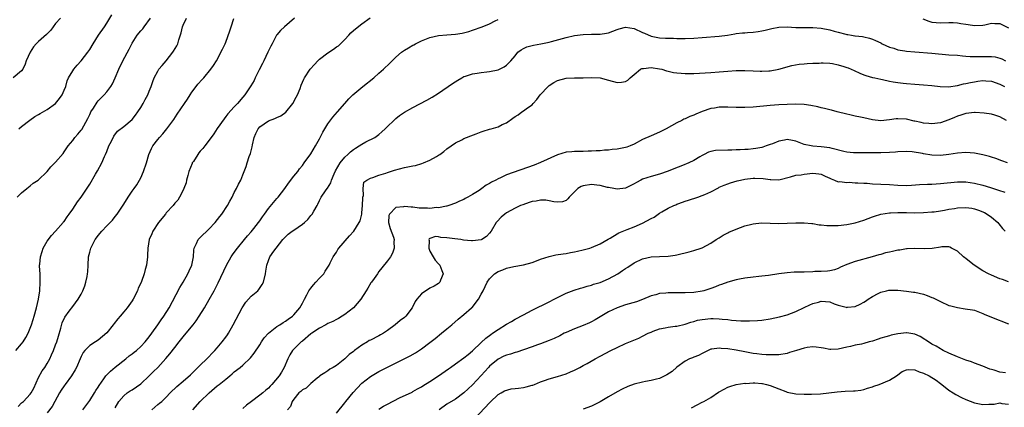
# Model space of a CAD drawing. Units: inches. Extents: x 2643000 to 2646000, y 1509000 to 1512000.
# Drawn here: x 2643611 to 2643842, y 1509174 to 1509265 of the extents above; entities that cross this region are included whole.
import ezdxf

# ---------------------------------------------------------------- set-up
doc = ezdxf.new("R2010")
doc.units = ezdxf.units.IN
doc.header["$MEASUREMENT"] = 0
doc.layers.add('LD26431509_2ft', color=80, linetype='Continuous')

msp = doc.modelspace()

# ---------------------------------------------------------------- linework, layer by layer
at = {"layer": 'LD26431509_2ft'}
for points, elevation in [([(2643620.1, 1509265), (2643619, 1509263.73), (2643618.41, 1509263), (2643617.83, 1509262.17), (2643616.84, 1509261.16), (2643615, 1509259.55), (2643614.44, 1509259), (2643613.76, 1509258.24), (2643612.99, 1509257), (2643612.09, 1509255), (2643611.81, 1509254.19), (2643611.25, 1509253), (2643611, 1509252.64), (2643609, 1509251.03)], 10466), ([(2643609.66, 1509187), (2643611, 1509188.53), (2643611.36, 1509189), (2643612.01, 1509189.99), (2643612.55, 1509191), (2643613.35, 1509193), (2643613.72, 1509194.28), (2643613.96, 1509195), (2643614.53, 1509197), (2643614.99, 1509199), (2643615.25, 1509201), (2643615.37, 1509203), (2643615.38, 1509203.38), (2643615.32, 1509205), (2643615.23, 1509206.77), (2643615.23, 1509207), (2643615.26, 1509207.26), (2643615.4, 1509209), (2643615.79, 1509210.21), (2643616.1, 1509211), (2643617, 1509212.61), (2643618.01, 1509213.99), (2643618.97, 1509215), (2643620.77, 1509217), (2643620.85, 1509217.15), (2643621, 1509217.29), (2643621.67, 1509218.33), (2643622.2, 1509219), (2643623, 1509220.15), (2643624.14, 1509221.86), (2643625, 1509222.96), (2643627, 1509226.04), (2643628.37, 1509228.37), (2643628.85, 1509229.15), (2643629.84, 1509231), (2643630.49, 1509232.49), (2643630.73, 1509233), (2643631, 1509233.71), (2643631.53, 1509235), (2643632.12, 1509236.12), (2643632.68, 1509237.31), (2643633.54, 1509238.46), (2643635, 1509239.6), (2643637, 1509241.25), (2643637.77, 1509242.23), (2643638.35, 1509243), (2643639, 1509244), (2643639.58, 1509245), (2643640.05, 1509245.95), (2643640.66, 1509247), (2643641, 1509247.86), (2643641.49, 1509249), (2643641.84, 1509250.16), (2643642.16, 1509251), (2643643, 1509252.6), (2643643.24, 1509253), (2643644.07, 1509253.93), (2643645, 1509255.01), (2643646.58, 1509257), (2643646.74, 1509257.26), (2643647.48, 1509258.52), (2643647.69, 1509259), (2643647.95, 1509259.95), (2643648.47, 1509261.53), (2643648.85, 1509263), (2643649, 1509263.37), (2643649.78, 1509265)], 10472), ([(2643609.96, 1509223), (2643611, 1509224.01), (2643612.26, 1509225), (2643612.63, 1509225.36), (2643613, 1509225.65), (2643613.73, 1509226.27), (2643614.91, 1509227), (2643617, 1509229.02), (2643617.87, 1509230.13), (2643619, 1509231.21), (2643620.75, 1509233.25), (2643621, 1509233.59), (2643621.97, 1509235), (2643623, 1509236.28), (2643623.53, 1509237), (2643624.24, 1509237.76), (2643625, 1509238.7), (2643625.12, 1509238.88), (2643626.55, 1509241.45), (2643627, 1509242.36), (2643627.19, 1509242.81), (2643627.29, 1509243), (2643627.87, 1509243.86), (2643628.73, 1509245.27), (2643629, 1509245.61), (2643630.38, 1509247), (2643631, 1509247.75), (2643631.97, 1509249), (2643632.39, 1509249.61), (2643633.02, 1509250.98), (2643633.86, 1509253), (2643634.79, 1509255), (2643636.26, 1509257.74), (2643637, 1509259.17), (2643638.17, 1509261), (2643639, 1509262.04), (2643639.47, 1509262.53), (2643639.83, 1509263), (2643641.27, 1509265)], 10470), ([(2643610.15, 1509173.85), (2643611, 1509174.64), (2643611.41, 1509175), (2643613, 1509176.71), (2643613.22, 1509177), (2643613.84, 1509178.16), (2643615, 1509180.61), (2643615.82, 1509182.18), (2643616.42, 1509183), (2643617, 1509183.93), (2643617.63, 1509185), (2643618.06, 1509185.94), (2643618.52, 1509187), (2643619, 1509188.28), (2643619.24, 1509189), (2643619.63, 1509190.37), (2643620.25, 1509192.25), (2643620.56, 1509193.44), (2643621.17, 1509194.83), (2643622.21, 1509196.21), (2643623, 1509197.33), (2643624.33, 1509199), (2643625, 1509200.16), (2643625.41, 1509201), (2643625.84, 1509202.16), (2643626.12, 1509203), (2643626.37, 1509204.37), (2643626.5, 1509205), (2643626.54, 1509205.46), (2643626.61, 1509207), (2643626.76, 1509209), (2643627, 1509210.04), (2643627.26, 1509211), (2643628.3, 1509213), (2643628.6, 1509213.4), (2643629, 1509213.99), (2643629.86, 1509215), (2643631, 1509216.26), (2643632.39, 1509217.61), (2643633, 1509218.41), (2643633.49, 1509219), (2643634.38, 1509220.38), (2643634.88, 1509221.12), (2643635, 1509221.35), (2643636.02, 1509223), (2643637, 1509224.38), (2643637.42, 1509225), (2643638.1, 1509225.9), (2643638.72, 1509227), (2643639, 1509227.55), (2643639.67, 1509229), (2643640.33, 1509231), (2643640.93, 1509233), (2643641.57, 1509234.43), (2643641.87, 1509235), (2643643, 1509236.49), (2643643.41, 1509237), (2643644.16, 1509237.84), (2643645.1, 1509239), (2643646.75, 1509241.25), (2643647.57, 1509242.43), (2643649.28, 1509245), (2643649.99, 1509246.01), (2643650.59, 1509247), (2643651, 1509247.61), (2643652.03, 1509249), (2643652.46, 1509249.54), (2643653.41, 1509250.59), (2643653.82, 1509251), (2643655.52, 1509253), (2643656.09, 1509253.91), (2643656.81, 1509255), (2643658.26, 1509257.74), (2643658.84, 1509259), (2643659, 1509259.39), (2643659.97, 1509262.03), (2643660.25, 1509263), (2643660.92, 1509264.92)], 10474), ([(2643610.34, 1509239), (2643611, 1509239.57), (2643612.91, 1509241.09), (2643614.08, 1509241.92), (2643615, 1509242.42), (2643615.35, 1509242.65), (2643617, 1509243.56), (2643619, 1509245), (2643619.89, 1509246.11), (2643620.53, 1509247), (2643621, 1509248.07), (2643621.37, 1509249), (2643621.71, 1509250.29), (2643622.05, 1509251), (2643623, 1509252.61), (2643623.26, 1509253), (2643624.04, 1509253.96), (2643625.03, 1509254.97), (2643626.54, 1509257), (2643627, 1509257.69), (2643627.79, 1509259), (2643629.11, 1509261), (2643630.46, 1509263), (2643631, 1509263.82), (2643632.21, 1509265.79)], 10468), ([(2643675.19, 1509265), (2643672.8, 1509263), (2643671.87, 1509262.13), (2643671, 1509261.11), (2643670.93, 1509261), (2643669.9, 1509259), (2643669.57, 1509258.43), (2643668.91, 1509257), (2643667.92, 1509255), (2643667.63, 1509254.37), (2643666.86, 1509252.86), (2643665.94, 1509251), (2643665.64, 1509250.36), (2643664.91, 1509249.09), (2643663.46, 1509247), (2643663, 1509246.44), (2643661.75, 1509245), (2643661, 1509244.16), (2643659.48, 1509242.52), (2643659, 1509241.9), (2643658.61, 1509241.39), (2643657, 1509239.12), (2643656.17, 1509237.83), (2643655.58, 1509237), (2643654.04, 1509235), (2643653.57, 1509234.43), (2643653, 1509233.8), (2643652.64, 1509233.36), (2643652.39, 1509233), (2643651.37, 1509231.37), (2643651.12, 1509231), (2643651.08, 1509230.92), (2643650.32, 1509229), (2643650.04, 1509228.04), (2643649.79, 1509227), (2643649.68, 1509226.32), (2643649.17, 1509225), (2643649, 1509224.63), (2643648.15, 1509223), (2643647.69, 1509222.31), (2643647, 1509221.57), (2643646.6, 1509221), (2643645, 1509219.26), (2643644.81, 1509219), (2643643.15, 1509217), (2643641.82, 1509215), (2643641.61, 1509214.39), (2643641.02, 1509213), (2643640.65, 1509211), (2643640.62, 1509209.38), (2643640.56, 1509209), (2643640.35, 1509207), (2643640.01, 1509205.99), (2643639.81, 1509205), (2643639.16, 1509203.16), (2643639, 1509202.75), (2643638.43, 1509201.57), (2643638.21, 1509201), (2643637.23, 1509199), (2643637, 1509198.61), (2643635.81, 1509197), (2643635, 1509196.07), (2643634.15, 1509195), (2643633.58, 1509194.42), (2643632.72, 1509193.28), (2643632.54, 1509193), (2643631, 1509191.08), (2643629, 1509189.36), (2643628.36, 1509189), (2643627, 1509188.15), (2643625.89, 1509187), (2643625.48, 1509186.52), (2643625, 1509185.57), (2643624.78, 1509185), (2643623.91, 1509183), (2643623.58, 1509182.42), (2643622.74, 1509181), (2643621.23, 1509179), (2643621, 1509178.68), (2643620.33, 1509177.67), (2643619.9, 1509177), (2643618.83, 1509175), (2643618.16, 1509173.84), (2643617, 1509172.35)], 10476), ([(2643625.4, 1509173), (2643626.06, 1509173.94), (2643627, 1509175.24), (2643628.13, 1509177), (2643628.46, 1509177.54), (2643629, 1509178.38), (2643629.22, 1509178.78), (2643630.31, 1509180.31), (2643630.78, 1509181), (2643631, 1509181.26), (2643631.87, 1509182.13), (2643633, 1509183.06), (2643635.52, 1509185), (2643636.32, 1509185.68), (2643637, 1509186.19), (2643637.43, 1509186.57), (2643637.97, 1509187), (2643639, 1509187.9), (2643640.03, 1509189), (2643641, 1509190.15), (2643641.63, 1509191), (2643643.05, 1509193), (2643643.84, 1509194.16), (2643644.44, 1509195), (2643645.67, 1509197), (2643646.47, 1509198.47), (2643648.23, 1509201.77), (2643649, 1509203.03), (2643650.08, 1509205), (2643650.35, 1509205.65), (2643651.01, 1509207), (2643651.4, 1509209), (2643651.49, 1509210.51), (2643651.57, 1509211), (2643652.13, 1509212.13), (2643652.49, 1509213), (2643652.72, 1509213.28), (2643653, 1509213.51), (2643655, 1509215.44), (2643656.49, 1509217), (2643657.57, 1509218.43), (2643658.03, 1509219), (2643659.41, 1509221), (2643659.95, 1509222.05), (2643660.5, 1509223), (2643661, 1509224.05), (2643661.51, 1509225), (2643661.98, 1509226.02), (2643662.51, 1509227), (2643663, 1509228.21), (2643663.28, 1509229), (2643663.79, 1509230.21), (2643664, 1509231), (2643664.52, 1509232.52), (2643664.79, 1509233.21), (2643665.18, 1509234.82), (2643665.24, 1509235.24), (2643665.68, 1509237), (2643666.09, 1509237.91), (2643666.61, 1509239), (2643667, 1509239.48), (2643669, 1509240.92), (2643670.54, 1509241.46), (2643671, 1509241.69), (2643671.94, 1509242.06), (2643673.08, 1509242.92), (2643674.74, 1509245), (2643675.54, 1509246.46), (2643675.86, 1509247), (2643676.46, 1509248.46), (2643676.75, 1509249.25), (2643677.34, 1509250.66), (2643677.5, 1509251), (2643678.83, 1509253), (2643679.86, 1509254.14), (2643680.62, 1509255), (2643681, 1509255.35), (2643683, 1509256.9), (2643684.29, 1509257.71), (2643685, 1509258.24), (2643685.48, 1509258.52), (2643685.99, 1509259), (2643687, 1509260.03), (2643687.94, 1509261), (2643688.43, 1509261.57), (2643689, 1509262.15), (2643689.46, 1509262.54), (2643691, 1509263.7), (2643692.92, 1509265.08)], 10478), ([(2643633, 1509173.52), (2643633.84, 1509175), (2643635, 1509176.32), (2643635.81, 1509177), (2643636.53, 1509177.47), (2643637, 1509177.76), (2643639, 1509179.17), (2643641, 1509180.99), (2643641.99, 1509182.01), (2643643.02, 1509183), (2643644.93, 1509185.07), (2643645.83, 1509186.17), (2643647, 1509187.69), (2643648.06, 1509189), (2643649, 1509190.16), (2643649.72, 1509191), (2643651.34, 1509193), (2643652.05, 1509193.95), (2643652.74, 1509195), (2643653.97, 1509197), (2643655.09, 1509198.91), (2643656.25, 1509201), (2643657.18, 1509202.82), (2643659.15, 1509207), (2643660.29, 1509209), (2643660.57, 1509209.43), (2643661, 1509209.96), (2643661.74, 1509211), (2643663.42, 1509213), (2643664.1, 1509213.9), (2643665, 1509214.86), (2643665.59, 1509215.59), (2643666.68, 1509217), (2643667, 1509217.45), (2643667.61, 1509218.39), (2643668.11, 1509219), (2643669, 1509220.28), (2643671, 1509222.68), (2643671.29, 1509223), (2643672.91, 1509225), (2643673.77, 1509226.23), (2643675, 1509227.87), (2643675.9, 1509229), (2643676.35, 1509229.65), (2643677, 1509230.44), (2643677.44, 1509231), (2643679, 1509233.17), (2643680.11, 1509235), (2643681, 1509236.65), (2643681.78, 1509238.22), (2643682.25, 1509239), (2643683, 1509240.19), (2643684.2, 1509241.8), (2643685.28, 1509243), (2643687.02, 1509245), (2643687.96, 1509246.04), (2643688.88, 1509247), (2643691.23, 1509249), (2643693.8, 1509251), (2643695, 1509252.08), (2643696.06, 1509253), (2643697.56, 1509254.44), (2643698.1, 1509255), (2643699, 1509255.86), (2643700.33, 1509257), (2643701, 1509257.47), (2643701.97, 1509258.03), (2643703, 1509258.67), (2643703.22, 1509258.78), (2643703.59, 1509259), (2643705, 1509259.7), (2643707, 1509260.51), (2643709, 1509260.97), (2643711, 1509261.13), (2643713, 1509261.26), (2643714.54, 1509261.46), (2643716.15, 1509261.85), (2643717, 1509262.19), (2643719.26, 1509263), (2643721, 1509263.71), (2643722.36, 1509264.36), (2643723, 1509264.7)], 10480), ([(2643822.85, 1509264.85), (2643824.28, 1509264.29), (2643825, 1509264.09), (2643825.99, 1509263.99), (2643827, 1509263.95), (2643829, 1509264.01), (2643829.97, 1509263.97), (2643831, 1509263.89), (2643831.79, 1509263.79), (2643833, 1509263.57), (2643833.51, 1509263.51), (2643835, 1509263.25), (2643837, 1509263.34), (2643837.42, 1509263.42), (2643839, 1509263.81), (2643839.77, 1509263.77), (2643841, 1509263.78), (2643843, 1509262.72)], 10480), ([(2643641.61, 1509173), (2643643, 1509174.25), (2643643.43, 1509174.57), (2643643.93, 1509175), (2643645, 1509176.04), (2643645.9, 1509177), (2643647.46, 1509178.54), (2643649, 1509179.76), (2643650.74, 1509181.26), (2643651.71, 1509182.29), (2643652.45, 1509183), (2643653, 1509183.55), (2643654.53, 1509185), (2643655, 1509185.47), (2643655.72, 1509186.28), (2643656.46, 1509187), (2643657, 1509187.6), (2643658.16, 1509189), (2643659, 1509190.07), (2643659.39, 1509190.61), (2643659.63, 1509191), (2643660.77, 1509193), (2643662.86, 1509197), (2643663.7, 1509198.3), (2643664.34, 1509199), (2643665, 1509199.69), (2643666.52, 1509201), (2643666.74, 1509201.26), (2643667.57, 1509202.43), (2643667.88, 1509203), (2643668.37, 1509205), (2643668.43, 1509205.57), (2643668.63, 1509207), (2643669, 1509208.1), (2643669.39, 1509209), (2643670.27, 1509210.27), (2643670.81, 1509211), (2643672.37, 1509213), (2643673, 1509213.66), (2643673.7, 1509214.3), (2643674.62, 1509215), (2643675, 1509215.24), (2643677, 1509216.62), (2643677.47, 1509217), (2643678.27, 1509217.73), (2643679, 1509218.67), (2643679.17, 1509218.83), (2643679.3, 1509219), (2643679.68, 1509219.68), (2643680.46, 1509221), (2643680.64, 1509221.36), (2643681, 1509222.2), (2643681.4, 1509223), (2643682.44, 1509224.44), (2643682.86, 1509225), (2643682.93, 1509225.07), (2643683.69, 1509226.31), (2643683.88, 1509227), (2643684.49, 1509228.49), (2643684.81, 1509229.19), (2643685.88, 1509231), (2643687, 1509232.37), (2643687.71, 1509233), (2643688.34, 1509233.65), (2643689, 1509234.17), (2643689.51, 1509234.49), (2643690.37, 1509235), (2643691, 1509235.45), (2643691.95, 1509235.95), (2643694.02, 1509237), (2643695, 1509237.72), (2643695.72, 1509238.28), (2643696.48, 1509239), (2643697, 1509239.54), (2643698.49, 1509241), (2643699, 1509241.46), (2643699.86, 1509242.14), (2643701.03, 1509242.97), (2643703, 1509244.07), (2643706.24, 1509245.76), (2643707.52, 1509246.48), (2643709, 1509247.43), (2643712.31, 1509249.69), (2643713.54, 1509250.46), (2643714.47, 1509251), (2643715, 1509251.28), (2643715.39, 1509251.39), (2643717, 1509251.97), (2643718.11, 1509252.11), (2643719, 1509252.27), (2643720.4, 1509252.4), (2643721, 1509252.48), (2643723, 1509252.91), (2643724.43, 1509253.57), (2643725, 1509254.01), (2643725.99, 1509255), (2643727, 1509256.17), (2643727.66, 1509257), (2643728.41, 1509257.59), (2643729, 1509257.9), (2643729.75, 1509258.25), (2643731, 1509258.6), (2643731.32, 1509258.68), (2643733.03, 1509258.97), (2643735, 1509259.38), (2643735.55, 1509259.55), (2643739, 1509260.51), (2643741, 1509260.93), (2643743, 1509261.17), (2643745, 1509261.25), (2643747, 1509261.25), (2643748.53, 1509261.47), (2643749, 1509261.56), (2643751, 1509262.35), (2643751.49, 1509262.51), (2643753, 1509262.9), (2643755, 1509262.57), (2643757, 1509261.63), (2643757.45, 1509261.45), (2643759, 1509260.78), (2643761, 1509260.42), (2643762.35, 1509260.35), (2643763, 1509260.29), (2643764.28, 1509260.28), (2643765, 1509260.26), (2643767, 1509260.27), (2643769, 1509260.33), (2643771, 1509260.46), (2643775, 1509260.8), (2643776.95, 1509261.05), (2643778.68, 1509261.32), (2643779, 1509261.39), (2643780.47, 1509261.53), (2643781, 1509261.6), (2643781.66, 1509261.66), (2643783, 1509261.72), (2643784.12, 1509261.88), (2643785, 1509262.02), (2643785.77, 1509262.23), (2643787.39, 1509262.61), (2643789, 1509262.91), (2643791, 1509262.99), (2643793, 1509262.85), (2643795, 1509262.79), (2643797, 1509262.81), (2643799, 1509262.67), (2643801, 1509262.26), (2643802.05, 1509261.95), (2643803, 1509261.73), (2643804.75, 1509261.25), (2643805, 1509261.21), (2643805.21, 1509261.21), (2643806.11, 1509261), (2643806.88, 1509260.88), (2643807, 1509260.84), (2643808.69, 1509260.69), (2643809, 1509260.59), (2643810.32, 1509260.32), (2643811, 1509260.11), (2643811.73, 1509259.73), (2643813, 1509259.18), (2643813.11, 1509259.11), (2643813.33, 1509259), (2643815, 1509258.23), (2643816.07, 1509257.93), (2643817, 1509257.6), (2643818.63, 1509257.37), (2643819, 1509257.3), (2643821, 1509257.12), (2643825, 1509256.81), (2643829, 1509256.43), (2643831, 1509256.3), (2643832.16, 1509256.16), (2643833, 1509256.12), (2643834, 1509256), (2643835.97, 1509255.97), (2643838.04, 1509256.04), (2643839, 1509256.02), (2643839.9, 1509255.9), (2643841, 1509255.61), (2643841.43, 1509255.43), (2643842.29, 1509255)], 10482), ([(2643651.25, 1509173), (2643653.01, 1509175), (2643655.11, 1509177), (2643657, 1509178.67), (2643657.2, 1509178.8), (2643657.46, 1509179), (2643659, 1509180.27), (2643659.95, 1509181), (2643660.53, 1509181.47), (2643661, 1509181.92), (2643662.34, 1509183), (2643663, 1509183.56), (2643664.78, 1509185.22), (2643665.67, 1509186.33), (2643667, 1509188.3), (2643667.43, 1509189), (2643668.04, 1509189.96), (2643669, 1509191.02), (2643671, 1509192.62), (2643671.68, 1509193), (2643672.46, 1509193.54), (2643673, 1509193.84), (2643673.67, 1509194.33), (2643674.67, 1509195), (2643675, 1509195.34), (2643676.39, 1509197), (2643677, 1509198.08), (2643677.48, 1509199), (2643678.07, 1509200.07), (2643678.55, 1509201), (2643678.72, 1509201.28), (2643679, 1509201.62), (2643679.59, 1509202.41), (2643680.18, 1509203), (2643681, 1509203.96), (2643682.04, 1509205), (2643682.39, 1509205.61), (2643683, 1509206.54), (2643683.27, 1509207), (2643683.54, 1509207.54), (2643684.24, 1509209), (2643685, 1509210.03), (2643685.34, 1509210.66), (2643685.57, 1509211), (2643688.09, 1509213.91), (2643689.1, 1509215), (2643690.36, 1509217), (2643690.56, 1509217.44), (2643690.96, 1509219), (2643691, 1509219.29), (2643691.15, 1509221), (2643691.2, 1509222.8), (2643691.23, 1509223), (2643691.36, 1509223.36), (2643691.29, 1509225), (2643691.49, 1509226.51), (2643692.15, 1509227), (2643693, 1509227.46), (2643693.6, 1509227.6), (2643695, 1509228.11), (2643696.6, 1509228.6), (2643697, 1509228.76), (2643698.68, 1509229.32), (2643701, 1509229.92), (2643702.19, 1509230.19), (2643703, 1509230.35), (2643703.56, 1509230.44), (2643705.12, 1509230.88), (2643705.44, 1509231), (2643707, 1509231.66), (2643708.56, 1509232.56), (2643709, 1509232.8), (2643709.33, 1509233), (2643710.27, 1509233.73), (2643711, 1509234.35), (2643711.97, 1509235), (2643713, 1509235.75), (2643714.46, 1509236.46), (2643715, 1509236.75), (2643715.56, 1509237), (2643716.59, 1509237.41), (2643717.84, 1509237.84), (2643719, 1509238.31), (2643719.52, 1509238.48), (2643721, 1509238.91), (2643721.38, 1509239), (2643723, 1509239.49), (2643724.01, 1509240.01), (2643725, 1509240.45), (2643726.5, 1509241.5), (2643727, 1509241.88), (2643727.71, 1509242.29), (2643728.63, 1509243), (2643729, 1509243.23), (2643729.96, 1509243.96), (2643731, 1509244.67), (2643731.25, 1509245), (2643732.1, 1509245.9), (2643732.89, 1509247), (2643734.81, 1509249), (2643735, 1509249.18), (2643736.1, 1509249.9), (2643737, 1509250.39), (2643739, 1509250.9), (2643741, 1509251.03), (2643743.03, 1509251.03), (2643745, 1509251.08), (2643747, 1509250.99), (2643749, 1509250.48), (2643751, 1509249.89), (2643752.01, 1509249.99), (2643753, 1509250.11), (2643753.53, 1509250.47), (2643754.1, 1509251), (2643755, 1509251.75), (2643756.51, 1509253), (2643756.79, 1509253.21), (2643757, 1509253.23), (2643757.21, 1509253.21), (2643759, 1509253.42), (2643761, 1509253.12), (2643761.5, 1509253), (2643762.63, 1509252.63), (2643763, 1509252.57), (2643764.27, 1509252.27), (2643765, 1509252.15), (2643766.06, 1509252.06), (2643767, 1509252), (2643769, 1509252.05), (2643773, 1509252.28), (2643775, 1509252.42), (2643777, 1509252.6), (2643779, 1509252.74), (2643781, 1509252.75), (2643783, 1509252.63), (2643784.59, 1509252.59), (2643785, 1509252.56), (2643786.67, 1509252.67), (2643787, 1509252.67), (2643788.99, 1509253.01), (2643792.11, 1509253.89), (2643793.8, 1509254.2), (2643795, 1509254.29), (2643795.64, 1509254.36), (2643797, 1509254.44), (2643798.48, 1509254.48), (2643799, 1509254.52), (2643799.47, 1509254.53), (2643801, 1509254.45), (2643801.63, 1509254.37), (2643803, 1509254.09), (2643804.32, 1509253.68), (2643805, 1509253.44), (2643805.32, 1509253.32), (2643806.04, 1509253), (2643806.69, 1509252.69), (2643808.07, 1509252.07), (2643809, 1509251.69), (2643809.51, 1509251.51), (2643811, 1509251.11), (2643811.56, 1509251), (2643813, 1509250.65), (2643813.42, 1509250.58), (2643815, 1509250.22), (2643815.91, 1509250.09), (2643817, 1509249.89), (2643818.24, 1509249.76), (2643819, 1509249.66), (2643821, 1509249.5), (2643823, 1509249.37), (2643825, 1509249.2), (2643826.98, 1509248.98), (2643828.91, 1509248.91), (2643831, 1509249.22), (2643832.41, 1509249.59), (2643833, 1509249.67), (2643834.09, 1509249.91), (2643835, 1509250.08), (2643835.82, 1509250.18), (2643837, 1509250.35), (2643837.7, 1509250.3), (2643839, 1509250.23), (2643841, 1509249.52), (2643842.06, 1509249)], 10484), ([(2643842.54, 1509241), (2643841, 1509241.81), (2643839.77, 1509242.23), (2643839, 1509242.46), (2643837.28, 1509242.72), (2643835.18, 1509242.82), (2643835, 1509242.82), (2643833, 1509242.64), (2643831.8, 1509242.2), (2643831, 1509242.01), (2643830.33, 1509241.67), (2643829, 1509241.13), (2643827, 1509240.45), (2643825, 1509240.18), (2643824.26, 1509240.26), (2643823, 1509240.33), (2643822.5, 1509240.5), (2643821, 1509240.79), (2643820.84, 1509240.84), (2643819, 1509241.29), (2643817, 1509241.4), (2643816.64, 1509241.36), (2643815, 1509241.1), (2643813, 1509240.94), (2643811, 1509241.17), (2643809, 1509241.57), (2643808.25, 1509241.75), (2643807, 1509241.97), (2643805.7, 1509242.3), (2643805, 1509242.44), (2643802.74, 1509243), (2643801.38, 1509243.38), (2643801, 1509243.46), (2643799.79, 1509243.79), (2643799, 1509243.96), (2643798.18, 1509244.18), (2643796.51, 1509244.51), (2643795, 1509244.72), (2643793, 1509244.81), (2643791, 1509244.75), (2643789, 1509244.64), (2643787, 1509244.49), (2643783, 1509244.14), (2643781, 1509244.03), (2643779, 1509244), (2643777, 1509244.08), (2643776.08, 1509244.08), (2643775, 1509244.1), (2643773.89, 1509243.89), (2643773, 1509243.77), (2643771, 1509243.06), (2643769.5, 1509242.5), (2643769, 1509242.24), (2643768.06, 1509241.94), (2643767, 1509241.38), (2643766.72, 1509241.28), (2643766.2, 1509241), (2643765, 1509240.45), (2643762.53, 1509239), (2643761, 1509238.24), (2643759, 1509237.39), (2643757, 1509236.52), (2643755, 1509235.44), (2643754.04, 1509235), (2643753.29, 1509234.71), (2643753, 1509234.64), (2643751, 1509234.23), (2643749.85, 1509234.15), (2643749, 1509234.01), (2643748, 1509234), (2643747, 1509233.88), (2643746.11, 1509233.89), (2643745, 1509233.79), (2643744.21, 1509233.79), (2643743, 1509233.72), (2643742.27, 1509233.73), (2643741, 1509233.69), (2643740.35, 1509233.65), (2643739, 1509233.53), (2643737, 1509232.93), (2643733, 1509231.11), (2643731.49, 1509230.51), (2643725, 1509228.25), (2643723.55, 1509227.55), (2643723, 1509227.31), (2643722.46, 1509227), (2643721.49, 1509226.51), (2643721, 1509226.17), (2643720.23, 1509225.77), (2643719.22, 1509225), (2643718.53, 1509224.53), (2643717, 1509223.59), (2643715.92, 1509223), (2643715.31, 1509222.69), (2643715, 1509222.46), (2643713.94, 1509222.06), (2643713, 1509221.58), (2643711.45, 1509221), (2643711, 1509220.86), (2643710.85, 1509220.85), (2643709, 1509220.45), (2643708.51, 1509220.51), (2643707, 1509220.35), (2643706.4, 1509220.4), (2643704.43, 1509220.43), (2643703, 1509220.61), (2643702.6, 1509220.6), (2643701, 1509220.81), (2643700.74, 1509220.74), (2643699, 1509220.55), (2643697.46, 1509219), (2643697.36, 1509218.64), (2643697.24, 1509217), (2643697.61, 1509215.61), (2643698.39, 1509213.61), (2643698.55, 1509213), (2643698.47, 1509212.47), (2643698.55, 1509211), (2643698.17, 1509209.83), (2643697.69, 1509209), (2643697, 1509207.99), (2643695.65, 1509206.35), (2643695, 1509205.51), (2643694.66, 1509205), (2643693.87, 1509203.87), (2643693.25, 1509203), (2643693.13, 1509202.87), (2643692.37, 1509201.63), (2643692.02, 1509201), (2643690.78, 1509199), (2643689, 1509197), (2643687, 1509195.46), (2643686.33, 1509195), (2643685.5, 1509194.5), (2643685, 1509194.28), (2643684.19, 1509193.81), (2643683, 1509193.3), (2643682.53, 1509193), (2643681, 1509192.21), (2643679.2, 1509191), (2643679, 1509190.85), (2643677, 1509189.18), (2643676.75, 1509189), (2643674.71, 1509187), (2643674.06, 1509185.94), (2643673.58, 1509185), (2643672.75, 1509183), (2643672.09, 1509181.91), (2643671.54, 1509181), (2643669.86, 1509179), (2643669.41, 1509178.59), (2643669, 1509178.15), (2643668.38, 1509177.62), (2643667.7, 1509177), (2643667, 1509176.46), (2643665.01, 1509175), (2643663.87, 1509174.13), (2643663, 1509173.34)], 10486), ([(2643842.79, 1509231), (2643841.47, 1509231.47), (2643840.04, 1509232.04), (2643839, 1509232.39), (2643838.56, 1509232.56), (2643836.95, 1509232.95), (2643835, 1509233.28), (2643833, 1509233.43), (2643831, 1509233.32), (2643829, 1509232.97), (2643827, 1509232.73), (2643825, 1509232.81), (2643823, 1509233.17), (2643822.77, 1509233.23), (2643820.35, 1509233.65), (2643819, 1509233.73), (2643817, 1509233.61), (2643816.47, 1509233.53), (2643815, 1509233.43), (2643813, 1509233.36), (2643808.64, 1509233.36), (2643807, 1509233.38), (2643806.6, 1509233.4), (2643805, 1509233.56), (2643804.29, 1509233.71), (2643801.59, 1509234.41), (2643801, 1509234.58), (2643799, 1509234.83), (2643797, 1509234.92), (2643796.61, 1509235), (2643795, 1509235.38), (2643793, 1509236.14), (2643792.26, 1509236.26), (2643791, 1509236.52), (2643790.38, 1509236.38), (2643789, 1509236.14), (2643787.53, 1509235.53), (2643787, 1509235.33), (2643786.05, 1509235), (2643785.25, 1509234.75), (2643785, 1509234.67), (2643783.59, 1509234.41), (2643783, 1509234.33), (2643781.8, 1509234.2), (2643781, 1509234.17), (2643779.92, 1509234.08), (2643779, 1509234.09), (2643777.98, 1509234.02), (2643777, 1509234.02), (2643774.1, 1509233.9), (2643773, 1509233.67), (2643772.46, 1509233.54), (2643771.45, 1509233), (2643771, 1509232.78), (2643770.42, 1509232.42), (2643769, 1509231.57), (2643767.86, 1509231), (2643766.39, 1509230.39), (2643764.34, 1509229.66), (2643763, 1509229.05), (2643761, 1509228.4), (2643759, 1509227.84), (2643757, 1509227.17), (2643756.6, 1509227), (2643755.57, 1509226.43), (2643755, 1509226.07), (2643753, 1509225.11), (2643751, 1509224.83), (2643750.26, 1509225), (2643749, 1509225.23), (2643748.73, 1509225.27), (2643747, 1509225.74), (2643746.23, 1509225.77), (2643745, 1509225.97), (2643743, 1509225.64), (2643742.54, 1509225.46), (2643741.78, 1509225), (2643741, 1509224.26), (2643739.72, 1509223), (2643739.44, 1509222.56), (2643739, 1509222.21), (2643738.12, 1509221.88), (2643737, 1509221.78), (2643736.12, 1509221.88), (2643735, 1509222.15), (2643734.25, 1509222.25), (2643733, 1509222.27), (2643731.94, 1509222.06), (2643731, 1509221.93), (2643730.29, 1509221.71), (2643728.8, 1509221.2), (2643728.32, 1509221), (2643727, 1509220.36), (2643725, 1509219.26), (2643724.62, 1509219), (2643723.73, 1509218.27), (2643722.77, 1509217.23), (2643722.58, 1509217), (2643721.35, 1509215), (2643721, 1509214.5), (2643720.28, 1509213.71), (2643719.18, 1509213), (2643719, 1509212.92), (2643717, 1509212.71), (2643716.75, 1509212.75), (2643714.88, 1509212.88), (2643714.23, 1509213), (2643712.82, 1509213.18), (2643711, 1509213.43), (2643709.53, 1509213.53), (2643709, 1509213.64), (2643708.28, 1509213.72), (2643707, 1509213.3), (2643706.81, 1509213.19), (2643706.74, 1509213), (2643706.79, 1509212.79), (2643706.74, 1509211), (2643707, 1509210.3), (2643707.77, 1509209), (2643708.21, 1509208.21), (2643709, 1509207.29), (2643709.16, 1509207.16), (2643709.29, 1509207), (2643709.77, 1509205.77), (2643710.11, 1509205), (2643709.45, 1509203.45), (2643709.3, 1509203), (2643709.15, 1509202.85), (2643709, 1509202.74), (2643707.95, 1509202.05), (2643707, 1509201.57), (2643706.66, 1509201.34), (2643706.06, 1509201), (2643705, 1509200.3), (2643703.9, 1509199), (2643703.54, 1509198.46), (2643702.84, 1509197), (2643701.36, 1509195), (2643701, 1509194.68), (2643700.02, 1509193.98), (2643698.78, 1509193), (2643697, 1509191.67), (2643696.05, 1509191), (2643695.38, 1509190.62), (2643695, 1509190.44), (2643693, 1509189.43), (2643692.72, 1509189.28), (2643692.28, 1509189), (2643691, 1509188.25), (2643689.28, 1509187), (2643689, 1509186.76), (2643687.97, 1509186.03), (2643687, 1509185.02), (2643685, 1509183.48), (2643684.22, 1509183), (2643683.44, 1509182.56), (2643683, 1509182.19), (2643682.27, 1509181.73), (2643681.14, 1509181), (2643681, 1509180.89), (2643680.47, 1509180.47), (2643679, 1509179.22), (2643678.76, 1509179), (2643677.9, 1509178.1), (2643677, 1509177.74), (2643676.65, 1509177.35), (2643676.18, 1509177), (2643675, 1509175.53), (2643674.64, 1509175), (2643674.19, 1509173.81), (2643673.53, 1509173)], 10488), ([(2643685, 1509172.26), (2643687, 1509174.69), (2643687.24, 1509175), (2643688.93, 1509177.07), (2643689.87, 1509178.13), (2643691, 1509179.28), (2643693, 1509180.87), (2643695, 1509182.04), (2643695.62, 1509182.38), (2643696.82, 1509183), (2643702.32, 1509185.68), (2643703.6, 1509186.4), (2643705, 1509187.32), (2643707, 1509188.84), (2643708.19, 1509189.81), (2643709.74, 1509191), (2643711, 1509192.08), (2643712.11, 1509193), (2643713.65, 1509194.35), (2643715, 1509195.45), (2643716.79, 1509197), (2643716.9, 1509197.1), (2643718.42, 1509199), (2643719, 1509200.19), (2643719.47, 1509201), (2643719.98, 1509202.02), (2643720.44, 1509203), (2643721, 1509203.82), (2643722.17, 1509205), (2643723, 1509205.52), (2643724.1, 1509205.9), (2643725, 1509206.31), (2643726.73, 1509206.73), (2643729, 1509207.11), (2643731, 1509207.65), (2643732.06, 1509208.06), (2643733, 1509208.45), (2643735, 1509209.06), (2643736.6, 1509209.4), (2643738.32, 1509209.68), (2643739, 1509209.74), (2643740.04, 1509209.96), (2643741, 1509210.11), (2643741.69, 1509210.31), (2643743, 1509210.58), (2643743.32, 1509210.68), (2643744.56, 1509211), (2643745, 1509211.13), (2643747, 1509212), (2643748.89, 1509213.11), (2643749.36, 1509213.36), (2643751, 1509214.34), (2643751.43, 1509214.57), (2643753, 1509215.24), (2643753.36, 1509215.36), (2643755, 1509216), (2643757, 1509216.86), (2643759, 1509217.96), (2643759.69, 1509218.31), (2643761, 1509219.2), (2643761.52, 1509219.52), (2643763, 1509220.36), (2643764.33, 1509221), (2643764.8, 1509221.2), (2643765, 1509221.31), (2643765.52, 1509221.51), (2643767, 1509222.03), (2643767.75, 1509222.25), (2643769.95, 1509223), (2643771, 1509223.34), (2643771.64, 1509223.64), (2643773, 1509224.23), (2643774.82, 1509225.18), (2643775, 1509225.29), (2643776.19, 1509225.81), (2643777, 1509226.13), (2643777.64, 1509226.36), (2643779.2, 1509226.8), (2643779.99, 1509227), (2643781, 1509227.19), (2643783, 1509227.41), (2643783.4, 1509227.4), (2643785.34, 1509227.34), (2643787, 1509227.09), (2643787.1, 1509227.1), (2643789, 1509227.08), (2643791.75, 1509227.75), (2643793, 1509228.11), (2643794.25, 1509228.25), (2643795, 1509228.41), (2643797, 1509228.59), (2643798.46, 1509228.46), (2643799, 1509228.35), (2643799.94, 1509227.94), (2643801, 1509227.44), (2643801.29, 1509227.29), (2643802.12, 1509227), (2643803, 1509226.61), (2643803.36, 1509226.64), (2643805, 1509226.41), (2643805.54, 1509226.46), (2643807, 1509226.37), (2643807.62, 1509226.38), (2643809, 1509226.26), (2643809.77, 1509226.23), (2643811, 1509226.13), (2643813, 1509226.06), (2643815, 1509225.95), (2643817, 1509225.78), (2643819, 1509225.75), (2643820.19, 1509225.81), (2643822.07, 1509225.93), (2643823.98, 1509226.02), (2643825, 1509226.04), (2643827, 1509226.16), (2643831, 1509226.54), (2643833, 1509226.55), (2643835, 1509226.28), (2643837, 1509225.76), (2643838.77, 1509225.23), (2643840.65, 1509224.65), (2643842.13, 1509224.13)], 10490), ([(2643695, 1509173.2), (2643696.09, 1509173.91), (2643697, 1509174.4), (2643699.83, 1509175.83), (2643702.78, 1509177.22), (2643703, 1509177.34), (2643704.07, 1509177.93), (2643705, 1509178.45), (2643705.32, 1509178.68), (2643707, 1509179.7), (2643709, 1509181.03), (2643711.32, 1509182.68), (2643711.8, 1509183), (2643713, 1509183.84), (2643715, 1509185.21), (2643715.95, 1509186.05), (2643717, 1509186.92), (2643719, 1509188.85), (2643720.15, 1509189.85), (2643721.29, 1509190.71), (2643721.73, 1509191), (2643723, 1509191.89), (2643725, 1509193.14), (2643726.19, 1509193.81), (2643727, 1509194.3), (2643729, 1509195.37), (2643731, 1509196.4), (2643735, 1509198.39), (2643736.18, 1509199), (2643737, 1509199.45), (2643739, 1509200.44), (2643740.87, 1509201.13), (2643742.4, 1509201.6), (2643743, 1509201.73), (2643743.92, 1509202.08), (2643745, 1509202.34), (2643745.48, 1509202.52), (2643747, 1509202.96), (2643749, 1509203.8), (2643751.17, 1509205), (2643752.28, 1509205.72), (2643753, 1509206.22), (2643753.5, 1509206.5), (2643755, 1509207.53), (2643757, 1509208.52), (2643759, 1509208.93), (2643760.99, 1509209.01), (2643763, 1509209.11), (2643764.63, 1509209.37), (2643765, 1509209.4), (2643767.9, 1509210.1), (2643769, 1509210.42), (2643770.76, 1509211), (2643771, 1509211.1), (2643773, 1509212.18), (2643774.28, 1509213), (2643775, 1509213.44), (2643775.94, 1509214.06), (2643777, 1509214.57), (2643777.28, 1509214.72), (2643779, 1509215.47), (2643781, 1509216.21), (2643782.67, 1509216.67), (2643783, 1509216.74), (2643784.94, 1509216.94), (2643789, 1509216.79), (2643791, 1509216.86), (2643793, 1509216.96), (2643795, 1509216.97), (2643796.77, 1509216.77), (2643797, 1509216.76), (2643798.51, 1509216.51), (2643799, 1509216.48), (2643800.33, 1509216.33), (2643801, 1509216.29), (2643802.3, 1509216.3), (2643803, 1509216.32), (2643805, 1509216.53), (2643807, 1509216.91), (2643809, 1509217.56), (2643810.02, 1509217.98), (2643811, 1509218.34), (2643811.49, 1509218.51), (2643813, 1509218.97), (2643815, 1509219.29), (2643815.29, 1509219.29), (2643817, 1509219.39), (2643817.38, 1509219.38), (2643819, 1509219.38), (2643821, 1509219.33), (2643823, 1509219.34), (2643825, 1509219.5), (2643825.56, 1509219.56), (2643827, 1509219.8), (2643827.93, 1509219.93), (2643829, 1509220.15), (2643830.33, 1509220.33), (2643831, 1509220.45), (2643833, 1509220.56), (2643834.37, 1509220.37), (2643835, 1509220.26), (2643835.95, 1509219.95), (2643837.36, 1509219.36), (2643838, 1509219), (2643839, 1509218.24), (2643840.54, 1509217), (2643840.73, 1509216.73), (2643841.64, 1509215.64), (2643842.23, 1509215)], 10492), ([(2643843, 1509203.11), (2643841.61, 1509203.61), (2643841, 1509203.81), (2643839, 1509204.66), (2643838.32, 1509205), (2643837, 1509205.7), (2643834.96, 1509207), (2643833.83, 1509207.83), (2643833, 1509208.6), (2643832.75, 1509208.75), (2643832.42, 1509209), (2643831, 1509210.31), (2643830.56, 1509210.56), (2643829.6, 1509211), (2643829.24, 1509211.24), (2643829, 1509211.3), (2643827.34, 1509211.34), (2643827, 1509211.25), (2643825.07, 1509210.93), (2643823.17, 1509210.83), (2643821, 1509210.94), (2643819.17, 1509210.83), (2643819, 1509210.84), (2643817.44, 1509210.56), (2643817, 1509210.51), (2643815.75, 1509210.25), (2643815, 1509210.07), (2643814.09, 1509209.91), (2643813, 1509209.55), (2643812.54, 1509209.46), (2643810.93, 1509208.93), (2643807, 1509207.88), (2643805, 1509207.16), (2643803.5, 1509206.5), (2643803, 1509206.25), (2643802.07, 1509205.93), (2643801, 1509205.68), (2643800.42, 1509205.58), (2643799, 1509205.52), (2643797.5, 1509205.5), (2643797, 1509205.46), (2643795, 1509205.4), (2643794.6, 1509205.4), (2643793, 1509205.35), (2643792.64, 1509205.36), (2643791, 1509205.22), (2643789, 1509204.97), (2643786.59, 1509204.59), (2643785, 1509204.43), (2643784.33, 1509204.33), (2643783, 1509204.22), (2643781, 1509203.96), (2643779.75, 1509203.75), (2643779, 1509203.59), (2643777.04, 1509203.04), (2643775.55, 1509202.45), (2643775, 1509202.28), (2643774.1, 1509201.9), (2643773, 1509201.5), (2643771.38, 1509201), (2643771, 1509200.9), (2643769, 1509200.6), (2643767, 1509200.49), (2643763, 1509200.5), (2643762.44, 1509200.44), (2643761, 1509200.34), (2643760.07, 1509200.07), (2643759, 1509199.79), (2643757, 1509198.94), (2643755.57, 1509198.43), (2643753, 1509197.68), (2643751, 1509196.97), (2643749, 1509196.01), (2643745.82, 1509194.18), (2643745, 1509193.73), (2643744.51, 1509193.49), (2643743, 1509192.83), (2643741, 1509192.09), (2643739, 1509191.21), (2643738.58, 1509191), (2643737.55, 1509190.45), (2643736.21, 1509189.79), (2643735, 1509189.29), (2643733, 1509188.52), (2643732.28, 1509188.28), (2643731, 1509187.79), (2643729, 1509187.09), (2643727.43, 1509186.57), (2643727, 1509186.49), (2643725.9, 1509186.1), (2643725, 1509185.89), (2643724.39, 1509185.61), (2643723, 1509184.93), (2643721, 1509183.27), (2643720.74, 1509183), (2643719.92, 1509182.07), (2643719, 1509181.07), (2643717, 1509178.91), (2643715, 1509177.02), (2643713, 1509175.54), (2643711, 1509174.35), (2643709.14, 1509173)], 10494), ([(2643717.58, 1509171), (2643721, 1509174.64), (2643721.16, 1509174.84), (2643723, 1509176.61), (2643723.76, 1509177), (2643724.53, 1509177.47), (2643726.06, 1509177.94), (2643727, 1509178.01), (2643727.84, 1509178.16), (2643729, 1509178.3), (2643729.6, 1509178.4), (2643731, 1509178.8), (2643731.17, 1509178.83), (2643731.61, 1509179), (2643733, 1509179.63), (2643733.92, 1509179.92), (2643735, 1509180.3), (2643737, 1509180.83), (2643739, 1509181.5), (2643740.03, 1509181.97), (2643741, 1509182.38), (2643742.24, 1509183), (2643743, 1509183.41), (2643743.95, 1509183.95), (2643745.86, 1509185), (2643747, 1509185.67), (2643749.5, 1509187), (2643751, 1509187.71), (2643753, 1509188.6), (2643756.11, 1509189.89), (2643757, 1509190.33), (2643758.31, 1509191), (2643759, 1509191.31), (2643759.48, 1509191.48), (2643761, 1509192.08), (2643762.3, 1509192.3), (2643763, 1509192.47), (2643764.65, 1509192.65), (2643765, 1509192.71), (2643767, 1509193.18), (2643768.34, 1509193.66), (2643769, 1509193.8), (2643769.93, 1509194.07), (2643771, 1509194.27), (2643773, 1509194.48), (2643773.55, 1509194.45), (2643775, 1509194.43), (2643775.68, 1509194.32), (2643777, 1509194.21), (2643777.9, 1509194.1), (2643779, 1509194.04), (2643780.05, 1509193.95), (2643781, 1509193.95), (2643782.09, 1509193.91), (2643784.01, 1509193.99), (2643785, 1509194.11), (2643787, 1509194.43), (2643789.14, 1509194.86), (2643791, 1509195.38), (2643793, 1509196.11), (2643795, 1509197.03), (2643796.27, 1509197.73), (2643797, 1509197.99), (2643798.32, 1509198.32), (2643799, 1509198.54), (2643801, 1509198.36), (2643802.05, 1509197.95), (2643803, 1509197.65), (2643804.88, 1509197.12), (2643805, 1509197.1), (2643805.13, 1509197.13), (2643807, 1509197.33), (2643808.17, 1509197.83), (2643809, 1509198.34), (2643809.42, 1509198.58), (2643809.99, 1509199), (2643811, 1509199.65), (2643812.37, 1509200.37), (2643813, 1509200.68), (2643814.31, 1509201), (2643814.88, 1509201.12), (2643815, 1509201.16), (2643817, 1509201.16), (2643819, 1509200.93), (2643820.66, 1509200.66), (2643821, 1509200.63), (2643823, 1509200.18), (2643823.87, 1509199.87), (2643825, 1509199.44), (2643825.3, 1509199.3), (2643827, 1509198.45), (2643829, 1509197.57), (2643829.46, 1509197.46), (2643831, 1509197.03), (2643832.79, 1509196.79), (2643834.51, 1509196.51), (2643835, 1509196.41), (2643837, 1509195.64), (2643837.43, 1509195.43), (2643838.47, 1509195), (2643839, 1509194.76), (2643843, 1509193.2)], 10496), ([(2643842.3, 1509181.7), (2643841, 1509181.91), (2643839.68, 1509182.32), (2643839, 1509182.48), (2643838.6, 1509182.6), (2643837, 1509183.26), (2643835, 1509184.03), (2643834.29, 1509184.29), (2643833, 1509184.73), (2643831, 1509185.48), (2643829, 1509186.36), (2643827.66, 1509187), (2643827.23, 1509187.23), (2643827, 1509187.34), (2643825.97, 1509187.97), (2643825, 1509188.46), (2643824.69, 1509188.69), (2643822.28, 1509190.28), (2643821, 1509190.82), (2643819.09, 1509191.09), (2643819, 1509191.09), (2643817, 1509190.87), (2643815.44, 1509190.56), (2643815, 1509190.44), (2643814.17, 1509190.17), (2643813, 1509189.83), (2643812.39, 1509189.61), (2643811, 1509189.17), (2643810.25, 1509189), (2643809, 1509188.61), (2643808.48, 1509188.48), (2643807, 1509188.2), (2643805.89, 1509187.89), (2643805, 1509187.73), (2643803, 1509187.26), (2643801.24, 1509187.24), (2643801, 1509187.22), (2643799.55, 1509187.55), (2643799, 1509187.56), (2643797.78, 1509187.78), (2643797, 1509187.79), (2643795.65, 1509187.65), (2643795, 1509187.55), (2643793.18, 1509187), (2643791.52, 1509186.48), (2643791, 1509186.3), (2643789, 1509185.98), (2643788.08, 1509185.92), (2643787, 1509185.92), (2643786.05, 1509185.95), (2643785, 1509186.01), (2643783.84, 1509186.16), (2643783, 1509186.24), (2643781.42, 1509186.58), (2643781, 1509186.65), (2643779, 1509187.06), (2643777, 1509187.34), (2643775.43, 1509187.43), (2643775, 1509187.5), (2643773.25, 1509187.25), (2643773, 1509187.25), (2643772.39, 1509187), (2643771, 1509186.29), (2643770.17, 1509185.83), (2643769, 1509185.39), (2643768.74, 1509185.26), (2643768.05, 1509185), (2643767, 1509184.5), (2643765, 1509183.05), (2643763.93, 1509182.07), (2643762.71, 1509181.29), (2643762.2, 1509181), (2643761, 1509180.41), (2643760.24, 1509180.24), (2643759, 1509179.9), (2643757.65, 1509179.65), (2643757, 1509179.55), (2643755, 1509179.05), (2643753.51, 1509178.49), (2643752.15, 1509177.85), (2643751, 1509177.23), (2643749, 1509176.05), (2643747, 1509174.91), (2643745, 1509173.92), (2643743, 1509173.2)], 10498), ([(2643768.5, 1509173.5), (2643769.82, 1509174.18), (2643771, 1509174.81), (2643771.4, 1509175), (2643773, 1509175.93), (2643774.84, 1509177.16), (2643775, 1509177.29), (2643776.13, 1509177.87), (2643777, 1509178.36), (2643777.46, 1509178.54), (2643779.02, 1509178.98), (2643781, 1509179.26), (2643781.25, 1509179.25), (2643783, 1509179.38), (2643783.35, 1509179.35), (2643785, 1509179.25), (2643785.21, 1509179.21), (2643786.09, 1509179), (2643787, 1509178.74), (2643789, 1509177.94), (2643790.68, 1509177.32), (2643791, 1509177.22), (2643793, 1509176.82), (2643795, 1509176.71), (2643796.71, 1509176.71), (2643798.83, 1509176.83), (2643802.72, 1509177.28), (2643804.61, 1509177.39), (2643806.54, 1509177.46), (2643807, 1509177.49), (2643808.33, 1509177.67), (2643809, 1509177.78), (2643809.88, 1509178.12), (2643811, 1509178.43), (2643811.39, 1509178.61), (2643812.58, 1509179), (2643815, 1509179.98), (2643816.65, 1509181), (2643817.99, 1509182.01), (2643819, 1509182.45), (2643819.49, 1509182.51), (2643821, 1509182.4), (2643821.99, 1509181.99), (2643823, 1509181.67), (2643824.33, 1509181), (2643825.99, 1509179.99), (2643827, 1509179.24), (2643827.35, 1509179), (2643829, 1509177.63), (2643829.97, 1509177), (2643830.6, 1509176.6), (2643831.94, 1509175.94), (2643833, 1509175.47), (2643835, 1509174.71), (2643835.4, 1509174.6), (2643837, 1509174.28), (2643838.37, 1509174.37), (2643839, 1509174.34), (2643839.63, 1509174.37), (2643841, 1509174.64), (2643841.45, 1509174.55), (2643843, 1509174.38)], 10500)]:
    msp.add_lwpolyline(points, dxfattribs=dict(at, elevation=elevation))

doc.saveas('drawing.dxf')
